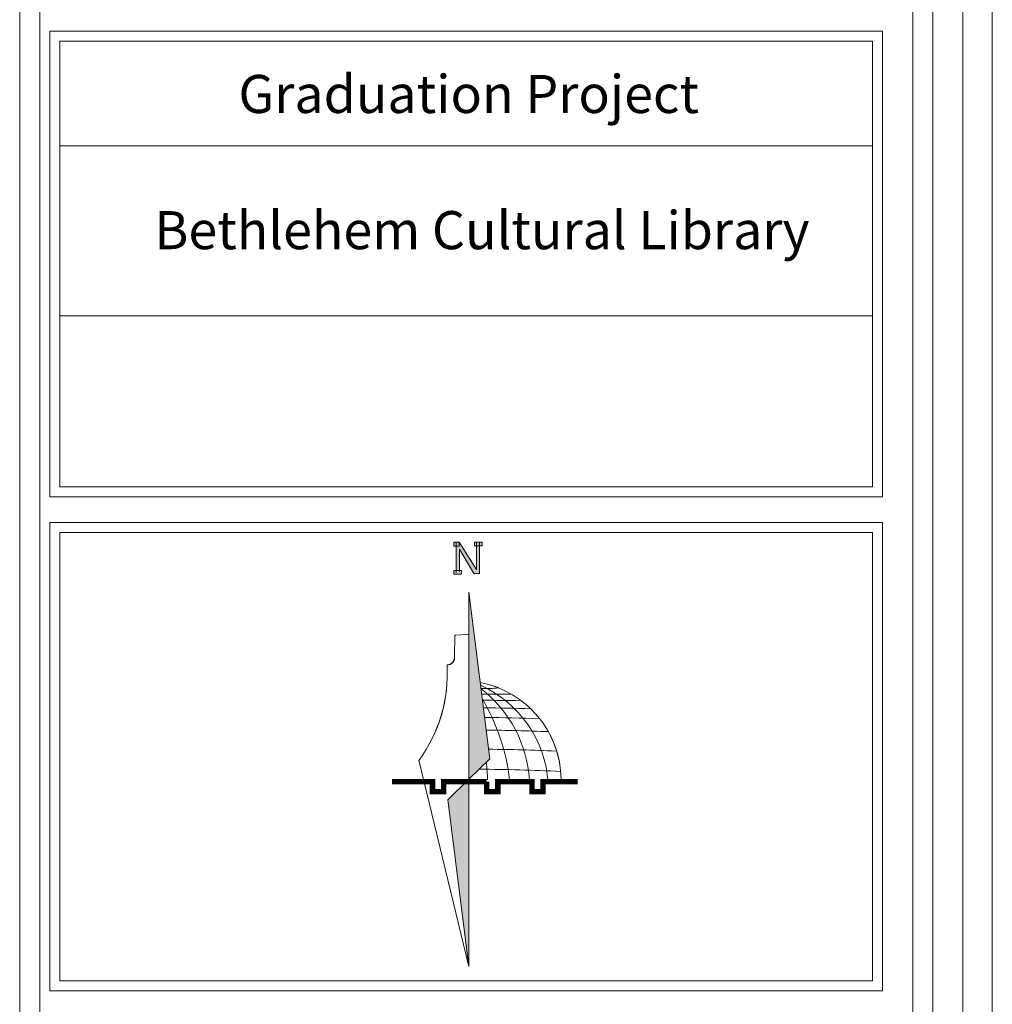
# Model space of a CAD drawing. Units: inches. Extents: x 39 to 440, y -458 to 278.
# Drawn here: x 118 to 121, y -412 to -409 of the extents above; entities that cross this region are included whole.
import ezdxf

# ---------------------------------------------------------------- set-up
doc = ezdxf.new("R2010")
doc.units = ezdxf.units.IN
doc.header["$MEASUREMENT"] = 0
doc.layers.add('اطار', color=7, linetype='Continuous', lineweight=30)
doc.styles.add('ITALICC2', font='italicc.shx', dxfattribs={"height": 24})

msp = doc.modelspace()

# ---------------------------------------------------------------- hatches: boundary and pattern name
at = {"lineweight": 20}
h = msp.add_hatch(color=256, dxfattribs=at)
h.paths.add_polyline_path([(119.1222, -410.3345), (119.0984, -410.3345), (119.0984, -410.3459), (119.1222, -410.3459)])
h.paths.add_polyline_path([(119.1158, -410.2688), (119.1602, -410.3441), (119.1787, -410.3441), (119.1787, -410.2579), (119.1689, -410.2579), (119.1689, -410.3313), (119.1152, -410.2465), (119.115, -410.2465), (119.115, -410.2587), (119.106, -410.2587), (119.106, -410.3345), (119.1158, -410.3345)])
h = msp.add_hatch(color=256, dxfattribs=at)
h.paths.add_polyline_path([(119.1865, -410.2465), (119.1787, -410.2465), (119.1787, -410.2579), (119.1865, -410.2579)])
h.paths.add_polyline_path([(119.1689, -410.2579), (119.1787, -410.2579), (119.1787, -410.2465), (119.1689, -410.2465)])
h.paths.add_polyline_path([(119.1689, -410.2465), (119.1627, -410.2465), (119.1627, -410.2579), (119.1689, -410.2579)])
h.paths.add_polyline_path([(119.115, -410.2467), (119.106, -410.2467), (119.106, -410.2587), (119.115, -410.2587)])
h.paths.add_polyline_path([(119.106, -410.2467), (119.0985, -410.2467), (119.0985, -410.2587), (119.106, -410.2587)])
h = msp.add_hatch(color=1, dxfattribs=at)
h.paths.add_polyline_path([(119.145, -410.7092, -0.03399), (119.184, -410.7119), (119.145, -410.4023)])
h.paths.add_polyline_path([(119.184, -410.7119, 0.03399), (119.145, -410.7092), (119.145, -410.8829), (119.145, -410.9863), (119.2106, -410.9225)])
h = msp.add_hatch(color=1, dxfattribs=at)
h.paths.add_polyline_path([(119.145, -411.5699), (119.145, -411.263, -0.03399), (119.106, -411.2603)])
h.paths.add_polyline_path([(119.106, -411.2603, 0.03399), (119.145, -411.263), (119.145, -411.0893), (119.145, -410.9859), (119.0794, -411.0497)])

# ---------------------------------------------------------------- linework, layer by layer
at = {"color": 7, "lineweight": 20}
for p, q in [((120.4353, -408.6532), (117.8385, -408.6532)), ((117.8385, -410.1052), (117.8385, -408.6532)), ((120.4353, -408.6532), (120.4353, -410.1052)), ((117.8698, -408.6845), (120.404, -408.6845)), ((117.8698, -410.0739), (117.8698, -408.6845)), ((120.404, -408.6845), (120.404, -410.0739)), ((117.8698, -409.0103), (120.404, -409.0103)), ((117.8698, -409.5404), (120.404, -409.5404)), ((117.8698, -410.0739), (120.404, -410.0739)), ((117.8385, -410.1052), (120.4353, -410.1052)), ((117.8385, -410.1847), (120.4353, -410.1847)), ((117.8698, -410.216), (120.404, -410.216))]:
    msp.add_line(p, q, dxfattribs=at)
at = {"lineweight": 20}
for p, q in [((119.106, -410.3406), (119.106, -410.2465)), ((119.1152, -410.2465), (119.1689, -410.3313)), ((119.1602, -410.3441), (119.1158, -410.2688)), ((119.1158, -410.2688), (119.1158, -410.3377)), ((119.1689, -410.3313), (119.1689, -410.2465)), ((119.1787, -410.2465), (119.1787, -410.3441)), ((119.1787, -410.3441), (119.1602, -410.3441)), ((119.1004, -410.6031), (119.1015, -410.5369)), ((119.1015, -410.5369), (119.145, -410.5341)), ((119.145, -410.8825), (119.145, -411.5699)), ((118.9897, -410.9263), (119.145, -411.5699)), ((119.145, -410.9859), (119.2106, -410.9221)), ((119.145, -410.9859), (119.0794, -411.0497)), ((119.145, -411.5699), (119.0794, -411.0497))]:
    msp.add_line(p, q, dxfattribs=at)
at = {"color": 1, "lineweight": 20}
for p, q in [((119.145, -410.4019), (119.2106, -410.9221)), ((119.145, -411.0893), (119.145, -410.4019))]:
    msp.add_line(p, q, dxfattribs=at)
at = {"color": 7, "lineweight": 20}
for points in [[(120.4353, -410.1847), (120.4353, -411.646), (117.8385, -411.646), (117.8385, -410.1847)], [(120.404, -410.216), (120.404, -411.6147), (117.8698, -411.6147), (117.8698, -410.216)]]:
    msp.add_lwpolyline(points, dxfattribs=at)
at = {"lineweight": 20}
for points in [[(119.115, -410.2467), (119.0985, -410.2467), (119.0985, -410.2587), (119.115, -410.2587)], [(119.1627, -410.2465), (119.1865, -410.2465), (119.1865, -410.2579), (119.1627, -410.2579)], [(119.0984, -410.3345), (119.1222, -410.3345), (119.1222, -410.3459), (119.0984, -410.3459)]]:
    msp.add_lwpolyline(points, close=True, dxfattribs=at)
at = {"lineweight": 20, "ltscale": 0.3}
msp.add_lwpolyline([(119.145, -410.5341, 0.00422, 0.00169, 0), (119.1433, -410.5341, 0.00169, 0.00169, 0), (119.1015, -410.5369, 0.00169, 0.00169, 0), (119.1004, -410.6031, 0.00169, 0.00169, -0.373736), (119.077, -410.6292, 0.00169, 0.00169, -0.173024), (118.9897, -410.9263, 0.00169, 0.00169, 0), (119.145, -411.5699, 0.00169, 0.00169, 0)], format="xyseb", dxfattribs=at)
at = {"lineweight": 20, "ltscale": 0.3, "const_width": 0.00169}
msp.add_lwpolyline([(119.1806, -410.6842, -0.180034), (119.3661, -410.797, -0.157219), (119.4329, -410.9859, -1.575194)], format="xyb", dxfattribs=at)
at = {"color": 114, "lineweight": 20, "true_color": 0x139b48, "const_width": 0.0169}
for points in [[(119.2008, -410.9935), (119.0666, -410.9935), (119.0666, -411.0245), (119.0319, -411.0245), (119.0319, -410.9935), (118.9059, -410.9935)], [(119.4843, -410.9935), (119.3765, -410.9935), (119.3765, -411.0245), (119.3418, -411.0245), (119.3418, -410.9935), (119.2354, -410.9935), (119.2354, -411.0245), (119.2008, -411.0245), (119.2008, -410.9935)]]:
    msp.add_lwpolyline(points, dxfattribs=at)
at = {"lineweight": 20}
for centre, radius, start, end in [((119.0783, -410.6068), 0.0225, 266.7999, 9.3613), ((118.6265, -410.6583), 0.4515, 323.5761, 3.689), ((119.0344, -411.0198), 0.3587, 3.7642, 65.7466), ((119.1995, -410.1939), 0.5088, 268.1328, 274.3682), ((118.9437, -411.013), 0.3914, 3.6899, 52.2944), ((119.235, -408.5008), 2.2198, 268.7133, 271.0891), ((118.6497, -411.0579), 0.6263, 6.4272, 30.8834), ((119.2631, -407.8861), 2.8538, 268.4824, 270.8774), ((119.1555, -416.3909), 5.6279, 88.1433, 89.6434), ((119.1555, -416.3909), 5.5978, 87.8447, 89.6026), ((119.1555, -416.3909), 5.5586, 87.5508, 89.5487), ((119.1555, -416.3909), 5.4989, 87.2885, 89.4653), ((117.9554, -411.0504), 1.2499, 2.871, 5.4004), ((119.1555, -416.3909), 5.4364, 87.0961, 89.7709)]:
    msp.add_arc(centre, radius, start, end, dxfattribs=at)
at = {"lineweight": 20, "ltscale": 0.3}
msp.add_arc((119.1218, -410.9898), 0.3112, 0.7143, 79.0984, dxfattribs=at)
at = {"layer": 'اطار', "color": 7, "lineweight": 20}
for p, q in [((120.7773, -418.1446), (120.7773, -404.4864)), ((117.7447, -404.6621), (117.7447, -417.9882)), ((117.8072, -417.9256), (117.8072, -404.7246)), ((120.5293, -416.8462), (120.5293, -405.8041)), ((120.5919, -416.8462), (120.5919, -405.8041)), ((120.6858, -416.8462), (120.6858, -405.8041))]:
    msp.add_line(p, q, dxfattribs=at)

# ---------------------------------------------------------------- texts
at = {"color": 7, "lineweight": 20, "char_height": 0.11875, "width": 2.560075, "attachment_point": 2, "style": 'ITALICC2'}
for s, insert in [('{\\fTraditional Arabic|b1|i0|c0|p2;Graduation Project}', (119.1448, -408.7895)), ('\\pi0.13262;{\\fTraditional Arabic|b1|i0|c178|p18;Bethlehem Cultural Library}', (119.178, -409.2141))]:
    msp.add_mtext(s, dxfattribs=dict(at, insert=insert))

doc.saveas('drawing.dxf')
